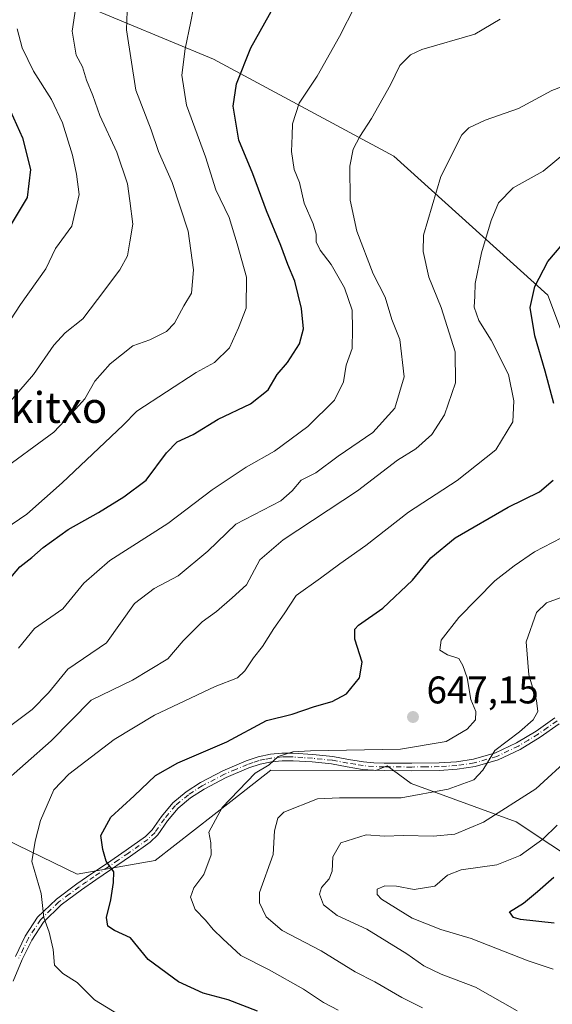
# Model space of a CAD drawing. Units: metres. Extents: x 617287 to 620727, y 4752568 to 4754940.
# Drawn here: x 617831 to 617969, y 4753173 to 4753429 of the extents above; entities that cross this region are included whole.
import ezdxf
from ezdxf.enums import TextEntityAlignment as Align

# ---------------------------------------------------------------- set-up
doc = ezdxf.new("R2010")
doc.units = ezdxf.units.M
doc.header["$MEASUREMENT"] = 0
doc.linetypes.add('DGN Style 4', pattern=[2.638475, 1.318413, -0.659207, 0.001648, -0.659207])
for name, color, linetype, lineweight in [('Arbolado forestal CxS', 92, 'Continuous', 0), ('Camino Cxs', 7, 'Continuous', 0), ('Camino eje', 30, 'DGN Style 4', 13), ('Curva de nivel maestra', 30, 'Continuous', 30), ('Curva de nivel normal', 30, 'Continuous', 0), ('Núcleo urbano CxS', 7, 'Continuous', 0), ('Pastizal CxS', 92, 'Continuous', 0), ('Punto de cota en terreno', 7, 'Continuous', 0), ('Rótulo de punto de cota en terreno', 7, 'Continuous', 0), ('Texto cartográfico', 7, 'Continuous', 0)]:
    doc.layers.add(name, color=color, linetype=linetype, lineweight=lineweight)
doc.styles.add('Style-Arial', font='txt')

# ---------------------------------------------------------------- blocks, each defined once
blk = doc.blocks.new('*U11')
at = {"layer": 'Arbolado forestal CxS', "color": 92, "linetype": 'Continuous', "lineweight": 0}
blk.add_polyline3d([(618063.5816, 4753355.1069, 641.6784), (618019.6813, 4753391.7803, 650.8545), (617981.3805, 4753434.9135, 665.9446), (617930.4093, 4753475.9033, 678.4094), (617882.4061, 4753494.0717, 689.423), (617871.3189, 4753490.3649, 691.1084), (617850.1951, 4753483.3031, 696.0543), (617834.5191, 4753437.8915, 694.8658), (617881.2755, 4753418.4287, 678.1512), (617928.1387, 4753393.2485, 663.1557), (617968.2146, 4753357.1391, 649.4124), (617975.5714, 4753337.5763, 647.0131), (617975.5404, 4753337.5238, 647.0292), (617975.622, 4753337.5141, 646.9943), (617997.3662, 4753327.7739, 640.7945), (617997.3609, 4753327.8157, 640.796), (617993.0515, 4753354.4257, 642.9701), (618047.2773, 4753343.3629, 637.6226)], close=True, dxfattribs=at)
blk.add_polyline3d([(618081.0539, 4753165.1469, 624.6695), (618079.731, 4753173.0844, 621.9859), (618067.9595, 4753190.8124, 615.7965), (618047.6552, 4753189.5194, 616.5942), (617987.0405, 4753202.3684, 621.4648), (617960.0141, 4753220.2941, 634.1555), (617932.6597, 4753230.268, 641.9208), (617926.4777, 4753234.8571, 643.9039), (617923.4909, 4753233.6549, 643.4161), (617896.1707, 4753233.7801, 645.2439), (617896.2115, 4753233.7181, 645.2209), (617886.5395, 4753226.1786, 645.1172), (617866.143, 4753210.2793, 648.1159), (617845.8728, 4753206.724, 652.2968), (617805.4693, 4753226.3043, 665.6725)], dxfattribs=at)
blk = doc.blocks.new('5PATER')
at = {"layer": 'Núcleo urbano CxS', "linetype": 'Continuous', "lineweight": 0}
h = blk.add_hatch(color=51, dxfattribs=at)
edge = h.paths.add_edge_path()
edge.add_ellipse((0, 0), major_axis=(-0.11, -0.111), ratio=0.999422, start_angle=0, end_angle=360)

msp = doc.modelspace()

# ---------------------------------------------------------------- linework, layer by layer
at = {"layer": 'Arbolado forestal CxS', "color": 92, "linetype": 'Continuous', "lineweight": 0}
for points in [[(617997.3662, 4753327.7739, 640.7945), (617997.3609, 4753327.8157, 640.796), (617993.0515, 4753354.4257, 642.9701), (618047.2773, 4753343.3629, 637.6226), (618063.5816, 4753355.1069, 641.6784), (618019.6813, 4753391.7803, 650.8545), (617981.3805, 4753434.9135, 665.9446), (617930.4093, 4753475.9033, 678.4094), (617882.4061, 4753494.0717, 689.423), (617871.3189, 4753490.3649, 691.1084), (617850.1951, 4753483.3031, 696.0543), (617834.5191, 4753437.8915, 694.8658), (617881.2755, 4753418.4287, 678.1512), (617928.1387, 4753393.2485, 663.1557), (617968.2146, 4753357.1391, 649.4124), (617975.5714, 4753337.5763, 647.0131), (617975.5404, 4753337.5238, 647.0292), (617975.622, 4753337.5141, 646.9943), (617997.3662, 4753327.7739, 640.7945)], [(617805.4693, 4753226.3043, 665.6725), (617845.8728, 4753206.724, 652.2968), (617866.143, 4753210.2793, 648.1159), (617886.5395, 4753226.1786, 645.1172), (617896.2115, 4753233.7181, 645.2209), (617896.1707, 4753233.7801, 645.2439), (617923.4909, 4753233.6549, 643.4161), (617926.4777, 4753234.8571, 643.9039), (617932.6597, 4753230.268, 641.9208), (617960.0141, 4753220.2941, 634.1555), (617987.0405, 4753202.3684, 621.4648), (618047.6552, 4753189.5194, 616.5942), (618067.9595, 4753190.8124, 615.7965), (618079.731, 4753173.0844, 621.9859), (618081.0539, 4753165.1469, 624.6695)], [(618081.0539, 4753165.1469, 624.6695), (618079.731, 4753173.0844, 621.9859), (618067.9595, 4753190.8124, 615.7965), (618047.6552, 4753189.5194, 616.5942), (617987.0405, 4753202.3684, 621.4648), (617960.0141, 4753220.2941, 634.1555), (617932.6597, 4753230.268, 641.9208), (617926.4777, 4753234.8571, 643.9039), (617923.4909, 4753233.6549, 643.4161), (617896.1707, 4753233.7801, 645.2439), (617896.2115, 4753233.7181, 645.2209), (617886.5395, 4753226.1786, 645.1172), (617866.143, 4753210.2793, 648.1159), (617845.8728, 4753206.724, 652.2968), (617805.4693, 4753226.3043, 665.6725)], [(618081.0539, 4753165.1469, 624.6695), (618079.731, 4753173.0844, 621.9859), (618067.9595, 4753190.8124, 615.7965), (618047.6552, 4753189.5194, 616.5942), (617987.0405, 4753202.3684, 621.4648), (617960.0141, 4753220.2941, 634.1555), (617932.6597, 4753230.268, 641.9208), (617926.4777, 4753234.8571, 643.9039), (617923.4909, 4753233.6549, 643.4161), (617896.1707, 4753233.7801, 645.2439), (617896.2115, 4753233.7181, 645.2209), (617886.5395, 4753226.1786, 645.1172), (617866.143, 4753210.2793, 648.1159), (617845.8728, 4753206.724, 652.2968), (617805.4693, 4753226.3043, 665.6725)]]:
    msp.add_polyline3d(points, dxfattribs=at)
at = {"layer": 'Camino Cxs', "color": 7, "linetype": 'Continuous', "lineweight": 0}
for points in [[(617829.7801, 4753185.3501, 661.3333), (617832.3101, 4753190.5901, 661.9072), (617835.5501, 4753195.5301, 663.4389), (617840.4301, 4753200.2701, 663.9826), (617845.7901, 4753204.2501, 657.824), (617849.6301, 4753206.8701, 658.4733), (617853.4301, 4753209.4501, 659.5256), (617858.5901, 4753213.0101, 657.2994), (617863.5901, 4753216.5201, 650.7131), (617865.3601, 4753218.2301, 650.1138), (617867.7701, 4753221.7201, 652.1897), (617870.6901, 4753225.3001, 656.7699), (617874.1801, 4753228.1301, 655.9695), (617877.8701, 4753230.5201, 653.9048), (617883.7401, 4753233.5901, 651.8582), (617889.8101, 4753236.1701, 652.802), (617892.8901, 4753237.1901, 652.7273), (617896.0901, 4753237.8701, 651.2896), (617899.0801, 4753238.1501, 651.7889), (617902.0201, 4753238.1401, 653.6868), (617907.1401, 4753237.8301, 652.3255), (617912.2801, 4753237.2901, 655.0858), (617916.3801, 4753236.5501, 653.9821), (617920.3101, 4753235.8901, 651.8596), (617922.9601, 4753235.6801, 650.8261), (617925.6801, 4753235.5801, 651.8895), (617932.8201, 4753235.5301, 651.12), (617939.9601, 4753235.6501, 648.7689), (617944.4901, 4753235.9301, 649.2921), (617948.9001, 4753236.5701, 650.006), (617954.6401, 4753238.2501, 649.0041), (617960.1001, 4753240.8601, 644.3493), (617965.1901, 4753243.9201, 642.1171), (617970.0201, 4753247.3401, 640.4053)], [(617829.7801, 4753185.3501, 661.3333), (617832.3101, 4753190.5901, 661.9072), (617835.5501, 4753195.5301, 663.4389), (617840.4301, 4753200.2701, 663.9826), (617845.7901, 4753204.2501, 657.824), (617849.6301, 4753206.8701, 658.4733), (617853.4301, 4753209.4501, 659.5256), (617858.5901, 4753213.0101, 657.2994), (617863.5901, 4753216.5201, 650.7131), (617865.3601, 4753218.2301, 650.1138), (617867.7701, 4753221.7201, 652.1897), (617870.6901, 4753225.3001, 656.7699), (617874.1801, 4753228.1301, 655.9695), (617877.8701, 4753230.5201, 653.9048), (617883.7401, 4753233.5901, 651.8582), (617889.8101, 4753236.1701, 652.802), (617892.8901, 4753237.1901, 652.7273), (617896.0901, 4753237.8701, 651.2896), (617899.0801, 4753238.1501, 651.7889), (617902.0201, 4753238.1401, 653.6868), (617907.1401, 4753237.8301, 652.3255), (617912.2801, 4753237.2901, 655.0858), (617916.3801, 4753236.5501, 653.9821), (617920.3101, 4753235.8901, 651.8596), (617922.9601, 4753235.6801, 650.8261), (617925.6801, 4753235.5801, 651.8895), (617932.8201, 4753235.5301, 651.12), (617939.9601, 4753235.6501, 648.7689), (617944.4901, 4753235.9301, 649.2921), (617948.9001, 4753236.5701, 650.006), (617954.6401, 4753238.2501, 649.0041), (617960.1001, 4753240.8601, 644.3493), (617965.1901, 4753243.9201, 642.1171), (617970.0201, 4753247.3401, 640.4053)], [(617971.2001, 4753245.8001, 641.2394), (617966.2601, 4753242.2901, 641.3414), (617961.0301, 4753239.1401, 642.661), (617955.3401, 4753236.4201, 648.9576), (617949.3201, 4753234.6601, 650.1563), (617944.6901, 4753233.9901, 647.9993), (617940.0401, 4753233.7001, 646.8396), (617932.8201, 4753233.5901, 650.0029), (617925.6401, 4753233.6401, 651.1549), (617922.8501, 4753233.7401, 650.6256), (617920.0701, 4753233.9601, 651.5715), (617916.0501, 4753234.6401, 653.3781), (617912.0001, 4753235.3701, 654.4155), (617906.9801, 4753235.8901, 651.9509), (617901.9601, 4753236.2001, 653.393), (617899.1701, 4753236.2001, 651.2421), (617896.3901, 4753235.9401, 650.5199), (617893.4001, 4753235.3101, 651.8105), (617890.5001, 4753234.3401, 651.4849), (617884.5701, 4753231.8301, 651.4287), (617878.8501, 4753228.8401, 652.7606), (617875.3201, 4753226.5501, 654.0952), (617872.0701, 4753223.9101, 655.0617), (617869.3301, 4753220.5501, 652.2173), (617866.8501, 4753216.9601, 648.7541), (617864.8401, 4753215.0201, 650.5886), (617859.7001, 4753211.4101, 657.2838), (617854.5301, 4753207.8501, 660.4659), (617850.7201, 4753205.2601, 657.7601), (617846.9201, 4753202.6601, 655.7332), (617841.7001, 4753198.7901, 664.3852), (617837.0601, 4753194.2801, 665.2191), (617834.0101, 4753189.6301, 663.4956), (617831.5501, 4753184.5501, 660.5727), (617829.2001, 4753178.9001, 661.504)], [(617971.2001, 4753245.8001, 641.2394), (617966.2601, 4753242.2901, 641.3414), (617961.0301, 4753239.1401, 642.661), (617955.3401, 4753236.4201, 648.9576), (617949.3201, 4753234.6601, 650.1563), (617944.6901, 4753233.9901, 647.9993), (617940.0401, 4753233.7001, 646.8396), (617932.8201, 4753233.5901, 650.0029), (617925.6401, 4753233.6401, 651.1549), (617922.8501, 4753233.7401, 650.6256), (617920.0701, 4753233.9601, 651.5715), (617916.0501, 4753234.6401, 653.3781), (617912.0001, 4753235.3701, 654.4155), (617906.9801, 4753235.8901, 651.9509), (617901.9601, 4753236.2001, 653.393), (617899.1701, 4753236.2001, 651.2421), (617896.3901, 4753235.9401, 650.5199), (617893.4001, 4753235.3101, 651.8105), (617890.5001, 4753234.3401, 651.4849), (617884.5701, 4753231.8301, 651.4287), (617878.8501, 4753228.8401, 652.7606), (617875.3201, 4753226.5501, 654.0952), (617872.0701, 4753223.9101, 655.0617), (617869.3301, 4753220.5501, 652.2173), (617866.8501, 4753216.9601, 648.7541), (617864.8401, 4753215.0201, 650.5886), (617859.7001, 4753211.4101, 657.2838), (617854.5301, 4753207.8501, 660.4659), (617850.7201, 4753205.2601, 657.7601), (617846.9201, 4753202.6601, 655.7332), (617841.7001, 4753198.7901, 664.3852), (617837.0601, 4753194.2801, 665.2191), (617834.0101, 4753189.6301, 663.4956), (617831.5501, 4753184.5501, 660.5727), (617829.2001, 4753178.9001, 661.504)]]:
    msp.add_polyline3d(points, dxfattribs=at)
at = {"layer": 'Camino eje', "color": 30, "linetype": 'DGN Style 4', "lineweight": 13}
msp.add_polyline3d([(617970.6101, 4753246.5701, 640.721), (617968.1401, 4753244.8151, 641.2245), (617965.7251, 4753243.1051, 641.6302), (617963.1801, 4753241.5751, 641.8769), (617960.5651, 4753240.0001, 643.525), (617954.9901, 4753237.3351, 648.7477), (617949.1101, 4753235.6151, 650.0755), (617944.5901, 4753234.9601, 648.623), (617940.0001, 4753234.6751, 647.8075), (617936.3901, 4753234.6201, 648.6381), (617932.8201, 4753234.5601, 650.5614), (617925.6601, 4753234.6101, 651.5202), (617922.9051, 4753234.7101, 650.7203), (617920.1901, 4753234.9251, 651.7238), (617918.1801, 4753235.2651, 652.8161), (617916.2151, 4753235.5951, 653.6759), (617912.1401, 4753236.3301, 654.746), (617909.5701, 4753236.6001, 653.1461), (617907.0601, 4753236.8601, 651.9968), (617904.5501, 4753237.0151, 652.9624), (617901.9901, 4753237.1701, 653.3388), (617900.5951, 4753237.1701, 652.2747), (617899.1251, 4753237.1751, 651.1532), (617896.2401, 4753236.9051, 650.6623), (617894.7451, 4753236.5901, 651.4733), (617893.1451, 4753236.2501, 652.2476), (617891.6051, 4753235.7401, 652.4101), (617890.1551, 4753235.2551, 652.0987), (617887.1201, 4753233.9651, 650.7096), (617884.1551, 4753232.7101, 651.2969), (617878.3601, 4753229.6801, 653.2298), (617874.7501, 4753227.3401, 654.9381), (617871.3801, 4753224.6051, 655.8256), (617868.5501, 4753221.1351, 652.0987), (617866.1051, 4753217.5951, 649.0596), (617864.2151, 4753215.7701, 650.6561), (617859.1451, 4753212.2101, 657.1069), (617856.5601, 4753210.4301, 659.8708), (617853.9801, 4753208.6501, 659.9605), (617850.1751, 4753206.0651, 658.1128), (617848.2751, 4753204.7651, 656.6795), (617846.3551, 4753203.4551, 656.8365), (617843.7451, 4753201.5201, 660.6257), (617841.0651, 4753199.5301, 664.0191), (617836.3051, 4753194.9051, 664.2635), (617833.1601, 4753190.1101, 662.4117), (617831.8951, 4753187.4901, 661.1969), (617830.6651, 4753184.9501, 660.8935)], dxfattribs=at)
at = {"layer": 'Curva de nivel maestra', "color": 30, "linetype": 'Continuous', "lineweight": 30, "flags": 128}
for points, elevation in [([(617827.62, 4753282.7001), (617830.89, 4753286.5801), (617834.08, 4753289.0101), (617836.98, 4753291.6001), (617843.5, 4753296.3001), (617851.41, 4753300.7101), (617857.96, 4753304.7801), (617863.82, 4753309.0701), (617869.04, 4753316.1901), (617871.81, 4753319.0001), (617876.04, 4753320.9801), (617882.5, 4753324.9501), (617890.89, 4753328.9001), (617895.47, 4753332.5401), (617897.88, 4753336.5601), (617900.57, 4753339.6801), (617903.62, 4753344.5201), (617904.65, 4753348.3901), (617904.14, 4753353.6301), (617902.43, 4753360.7701), (617900.62, 4753365.1201), (617898.79, 4753370.0101), (617895.07, 4753379.0001), (617891.52, 4753388.6401), (617887.87, 4753397.3801), (617886.4, 4753406.2001), (617887.24, 4753412.0601), (617891.02, 4753421.3401), (617897.03, 4753432.1901)], 675), ([(617828.5, 4753404.9301), (617831.61, 4753397.9701), (617833.71, 4753389.8001), (617832.85, 4753382.4601), (617828.11, 4753374.6901)], 700), ([(617969.8, 4753329.0201), (617967.57, 4753337.4201), (617964.84, 4753346.5901), (617963.59, 4753353.9201), (617964.82, 4753359.3701), (617968.21, 4753365.8901), (617973.7, 4753372.3101)], 650), ([(617892.74, 4753171.1601), (617885.07, 4753174.1001), (617878.6, 4753175.8201), (617872.19, 4753178.7601), (617864.31, 4753184.5401), (617859.67, 4753190.2301), (617855.54, 4753192.1201), (617853.78, 4753193.2001), (617853.5, 4753195.5201), (617854.62, 4753200.0501), (617855.29, 4753204.5601), (617855.37, 4753207.3601), (617853.34, 4753210.0801), (617852.49, 4753213.1101), (617851.97, 4753216.7801), (617854.56, 4753221.5401), (617860.67, 4753227.0801), (617866.21, 4753232.3401), (617872.05, 4753235.6701), (617884.79, 4753241.1201), (617895.11, 4753246.6801), (617901.78, 4753248.3001), (617907.53, 4753250.3001), (617912.13, 4753251.6201), (617915.87, 4753253.6101), (617919.24, 4753257.7301), (617919.91, 4753261.8001), (617918.01, 4753267.8001), (617918.03, 4753270.3701), (617918.95, 4753271.3901), (617925.35, 4753275.8001), (617933.01, 4753283.0901), (617937.78, 4753288.8701), (617944.11, 4753294.0801), (617957.95, 4753302.0501), (617966.04, 4753306.0801), (617969.57, 4753309.1201)], 650), ([(617969.86, 4753193.9801), (617961.14, 4753194.9501), (617959.26, 4753195.5201), (617958.23, 4753196.9501), (617961.91, 4753199.2201), (617965.52, 4753202.2501), (617969.78, 4753205.9301)], 625)]:
    msp.add_lwpolyline(points, dxfattribs=dict(at, elevation=elevation))
at = {"layer": 'Curva de nivel normal', "color": 30, "linetype": 'Continuous', "lineweight": 0, "flags": 128}
for points, elevation in [([(617824, 4753324.48), (617834.48, 4753336.54), (617839.8, 4753344.14), (617842.75, 4753347.34), (617847.28, 4753351.01), (617851.12, 4753356.01), (617856.95, 4753363.68), (617858.91, 4753367.34), (617859.5, 4753371.01), (617860.33, 4753375.58), (617859.51, 4753381.62), (617858.9, 4753386.07), (617856.18, 4753394.31), (617851.69, 4753403.84), (617849.89, 4753409.01), (617848.26, 4753412.96), (617847.24, 4753416.43), (617845.57, 4753419.47), (617844.5, 4753425.74), (617846.01, 4753435.58)], 690), ([(617876.57, 4753434.57), (617875.4, 4753428.18), (617873.9, 4753421.13), (617873.04, 4753414.27), (617874.28, 4753406.51), (617879.22, 4753393.11), (617881.93, 4753384.47), (617885.36, 4753377.28), (617887.48, 4753370.46), (617889.86, 4753361.8), (617889.82, 4753353.79), (617887.81, 4753348.68), (617885.44, 4753343.42), (617881.53, 4753339.64), (617876.78, 4753337.02), (617861.36, 4753327.01), (617857.78, 4753323.39), (617841.91, 4753308.41), (617832.75, 4753300.28), (617822.86, 4753293.58)], 680), ([(617825.05, 4753310.78), (617839.78, 4753321.58), (617845.45, 4753327.6), (617847.87, 4753330.23), (617850.47, 4753334.76), (617854.4, 4753339.34), (617860.34, 4753344.01), (617864.69, 4753345.51), (617869.05, 4753347.69), (617871.12, 4753349.85), (617873.54, 4753354.34), (617875.56, 4753357.68), (617876.11, 4753363.68), (617874.68, 4753373.78), (617870.54, 4753386.41), (617866.96, 4753394.45), (617865.09, 4753400.05), (617861.13, 4753410.35), (617858.66, 4753426.08), (617858.87, 4753430.93)], 685), ([(617830.62, 4753265.4), (617834.72, 4753270.59), (617842.09, 4753275.63), (617847.54, 4753282.34), (617854.29, 4753288.2), (617869.44, 4753297.79), (617880.91, 4753306.54), (617889.76, 4753312.48), (617897.15, 4753316.58), (617905.84, 4753323.04), (617912.77, 4753329.83), (617915.1, 4753334.62), (617915.78, 4753338.94), (617917.34, 4753343.26), (617917.45, 4753348.34), (617917.35, 4753353.25), (617915.33, 4753359.02), (617911.9, 4753365.13), (617909.04, 4753368.79), (617907.94, 4753370.96), (617907.98, 4753372.98), (617907.21, 4753375.62), (617904.83, 4753381), (617903.62, 4753386.4), (617902.26, 4753389.81), (617901.54, 4753394.42), (617901.76, 4753398.6), (617901.84, 4753401.68), (617903.56, 4753407.01), (617908.21, 4753414.01), (617914.06, 4753424.34), (617918.1, 4753432.31)], 670), ([(617815.78, 4753235.85), (617834.09, 4753249.54), (617838.42, 4753253.84), (617843.43, 4753260), (617853.43, 4753266.84), (617860.73, 4753277.07), (617865.86, 4753280.98), (617872.11, 4753284.21), (617879.78, 4753290.67), (617887.11, 4753297.63), (617898.78, 4753303.74), (617901.78, 4753306.32), (617904.11, 4753309.06), (617907.92, 4753311.02), (617913.68, 4753315.34), (617922.75, 4753321.42), (617928.42, 4753327.76), (617930.88, 4753335.93), (617929.76, 4753345.64), (617927.68, 4753350.83), (617925.94, 4753356.61), (617922.84, 4753362.7), (617918.59, 4753373.79), (617916.8, 4753381.85), (617916.77, 4753390.6), (617917.57, 4753395.06), (617919.31, 4753398.39), (617922.4, 4753403.06), (617927.28, 4753411.74), (617929.77, 4753416.76), (617932.49, 4753419.53), (617935.43, 4753420.92), (617949.2, 4753424.93), (617955.82, 4753428.82)], 665), ([(617830.25, 4753426.3), (617831.56, 4753421.42), (617834.45, 4753415.34), (617839.12, 4753407.96), (617842.06, 4753401.94), (617844.63, 4753393.53), (617845.68, 4753388.57), (617846.39, 4753383.29), (617844.41, 4753375.05), (617840.21, 4753369.22), (617837.68, 4753364.01), (617831.13, 4753354.68), (617823.18, 4753342.74)], 695), ([(617825.67, 4753229.61), (617839.07, 4753241.33), (617849.46, 4753251.9), (617860.25, 4753257.15), (617869.43, 4753262.68), (617873.41, 4753267.34), (617878.32, 4753272.25), (617882.06, 4753274.96), (617886.17, 4753278.54), (617889.88, 4753281.93), (617893.36, 4753288.37), (617899.43, 4753293.6), (617918.69, 4753306.33), (617929.11, 4753314.24), (617933.86, 4753317.21), (617938.02, 4753320.97), (617941.34, 4753326.01), (617944.18, 4753334.34), (617944.16, 4753342.41), (617940.5, 4753353.94), (617937.3, 4753361.84), (617935.81, 4753368.44), (617935.9, 4753372.74), (617940.38, 4753388), (617945.82, 4753398.8), (617947.65, 4753400.6), (617951.91, 4753402.56), (617960.59, 4753405.6), (617969.25, 4753410.29), (617975.45, 4753412.66)], 660), ([(617973.06, 4753394.34), (617967.01, 4753389.34), (617959.23, 4753385.01), (617955.43, 4753381.1), (617953.51, 4753376.52), (617950.97, 4753368.09), (617949.34, 4753360.18), (617949.28, 4753356.85), (617949.08, 4753354.04), (617950.26, 4753350.55), (617953.52, 4753345.43), (617957.96, 4753336.54), (617959.4, 4753329.71), (617959.09, 4753324.22), (617954.66, 4753316.95), (617944.62, 4753309.03), (617932.02, 4753300.77), (617920.92, 4753292.08), (617914.15, 4753287.33), (617909.11, 4753283.62), (617902.78, 4753279.14), (617899.66, 4753274.37), (617896.99, 4753270.54), (617894, 4753265.89), (617891.7, 4753262.96), (617889.46, 4753259.51), (617887.54, 4753257.75), (617881.76, 4753255.44), (617865.98, 4753248.01), (617855.47, 4753241.68), (617843.67, 4753232.68), (617839.8, 4753228.68), (617836.34, 4753220.68), (617834.89, 4753215.34), (617834.08, 4753210.01), (617836.43, 4753201.68), (617837.18, 4753195.5), (617838.57, 4753191.63), (617839.59, 4753187.15), (617839.92, 4753183.14), (617842.08, 4753180.95), (617845.87, 4753178.57), (617850.3, 4753174.12), (617856.55, 4753170.27)], 655), ([(617913.72, 4753171.41), (617909.91, 4753173.38), (617904.7, 4753176.87), (617895.77, 4753181.9), (617888.4, 4753185.62), (617883.71, 4753189.94), (617881.17, 4753192.4), (617879.22, 4753194.78), (617876.54, 4753197.57), (617875.31, 4753200.74), (617876.14, 4753203.19), (617878.73, 4753206.64), (617880.69, 4753211.76), (617880.58, 4753214.9), (617880.06, 4753217.68), (617883.55, 4753224.03), (617892.16, 4753233), (617895.78, 4753235.14), (617898.13, 4753237.3), (617901.89, 4753238.48), (617906.51, 4753238.78), (617929.89, 4753239.2), (617941.82, 4753241.23), (617947.21, 4753244.36), (617949.44, 4753246.8), (617949.46, 4753248.99), (617948.2, 4753252.09), (617947.21, 4753257.74), (617946.14, 4753260.92), (617945.1, 4753262.73), (617942.1, 4753263.69), (617940.12, 4753264.9), (617940.49, 4753267.5), (617945.12, 4753273.43), (617954.45, 4753282.89), (617959.45, 4753286.84), (617964.78, 4753290.44), (617978.78, 4753297.71)], 645), ([(617935.63, 4753171.99), (617930.27, 4753174.7), (617923.22, 4753178.78), (617918.1, 4753181.34), (617909.29, 4753186.86), (617899.15, 4753192.14), (617894.99, 4753195.62), (617893.28, 4753199.33), (617893.27, 4753202.01), (617896.84, 4753211.84), (617897.17, 4753218), (617898, 4753221.29), (617899.61, 4753222.85), (617908.35, 4753226.27), (617914.06, 4753226.58), (617921.51, 4753226.56), (617930.09, 4753226.59), (617942.28, 4753228.83), (617949, 4753231.24), (617951.3, 4753233.74), (617954.48, 4753238.85), (617960.88, 4753243.69), (617964.4, 4753246.85), (617965.64, 4753248.99), (617965.28, 4753251.83), (617963.29, 4753258.55), (617962.55, 4753267.06), (617965.28, 4753274.67), (617967.85, 4753277.18), (617973.12, 4753279.12)], 640), ([(617960.28, 4753171.2), (617949.44, 4753177.34), (617940.5, 4753180.73), (617935.94, 4753182.92), (617931.53, 4753186.07), (617921.17, 4753192.48), (617913.47, 4753196.03), (617909.88, 4753198.78), (617908.85, 4753201.56), (617909.34, 4753203.29), (617911.37, 4753205.53), (617912.12, 4753207.53), (617912.3, 4753211.22), (617914.44, 4753214.84), (617921.02, 4753216.99), (617925.78, 4753216.57), (617930.7, 4753216.74), (617938.45, 4753216.64), (617944.03, 4753217.16), (617951.53, 4753220.26), (617965.13, 4753228.91), (617974.4, 4753237.35)], 635), ([(617970.68, 4753219.49), (617966.91, 4753215.84), (617961.06, 4753211.55), (617954.98, 4753209.15), (617945.66, 4753207.9), (617942.13, 4753206.48), (617938.83, 4753203.58), (617933.46, 4753202.77), (617928.89, 4753203.58), (617925.88, 4753203.68), (617923.87, 4753202.81), (617923.87, 4753201.45), (617924.99, 4753200.28), (617932.96, 4753195.28), (617940.43, 4753192.37), (617948.28, 4753190.03), (617963.08, 4753184.23), (617969.65, 4753182.05)], 630)]:
    msp.add_lwpolyline(points, dxfattribs=dict(at, elevation=elevation))
at = {"layer": 'Pastizal CxS', "color": 92, "linetype": 'Continuous', "lineweight": 0}
msp.add_polyline3d([(618063.5816, 4753355.1069, 641.6784), (618047.2773, 4753343.3629, 637.6226), (617993.0515, 4753354.4257, 642.9701), (617997.3609, 4753327.8157, 640.796), (617997.3662, 4753327.7739, 640.7945), (617975.622, 4753337.5141, 646.9943), (617975.5404, 4753337.5238, 647.0292), (617975.5714, 4753337.5763, 647.0131), (617968.2146, 4753357.1391, 649.4124), (617928.1387, 4753393.2485, 663.1557), (617881.2755, 4753418.4287, 678.1512), (617834.5191, 4753437.8915, 694.8658), (617850.1951, 4753483.3031, 696.0543), (617871.3189, 4753490.3649, 691.1084), (617882.4061, 4753494.0717, 689.423), (617930.4093, 4753475.9033, 678.4094), (617981.3805, 4753434.9135, 665.9446), (618019.6813, 4753391.7803, 650.8545)], close=True, dxfattribs=at)
msp.add_polyline3d([(617997.3662, 4753327.7739, 640.7945), (617997.3609, 4753327.8157, 640.796), (617993.0515, 4753354.4257, 642.9701), (618047.2773, 4753343.3629, 637.6226), (618063.5816, 4753355.1069, 641.6784), (618019.6813, 4753391.7803, 650.8545), (617981.3805, 4753434.9135, 665.9446), (617930.4093, 4753475.9033, 678.4094), (617882.4061, 4753494.0717, 689.423), (617871.3189, 4753490.3649, 691.1084), (617850.1951, 4753483.3031, 696.0543), (617834.5191, 4753437.8915, 694.8658), (617881.2755, 4753418.4287, 678.1512), (617928.1387, 4753393.2485, 663.1557), (617968.2146, 4753357.1391, 649.4124), (617975.5714, 4753337.5763, 647.0131), (617975.5404, 4753337.5238, 647.0292), (617975.622, 4753337.5141, 646.9943), (617997.3662, 4753327.7739, 640.7945)], dxfattribs=at)

# ---------------------------------------------------------------- block references
at = {"layer": 'Arbolado forestal CxS', "color": 92, "linetype": 'Continuous', "lineweight": 0}
msp.add_blockref('*U11', (0, 0), dxfattribs=at)
at = {"layer": 'Punto de cota en terreno', "color": 7, "linetype": 'Continuous', "lineweight": 0, "xscale": 10, "yscale": 10, "zscale": 10}
msp.add_blockref('5PATER', (617933.16, 4753247.56, 647.15), dxfattribs=at)

# ---------------------------------------------------------------- texts
at = {"layer": 'Rótulo de punto de cota en terreno', "color": 7, "linetype": 'Continuous', "lineweight": 0, "style": 'Style-Arial'}
msp.add_text('647,15', height=7, dxfattribs=at).set_placement((617936.6878, 4753251.0878))
at = {"layer": 'Texto cartográfico', "color": 7, "linetype": 'Continuous', "lineweight": 0, "style": 'Style-Arial'}
msp.add_text('Labakitxo', height=8, dxfattribs=at).set_placement((617828.5911, 4753327.9501), align=Align.MIDDLE_CENTER)

doc.saveas('drawing.dxf')
